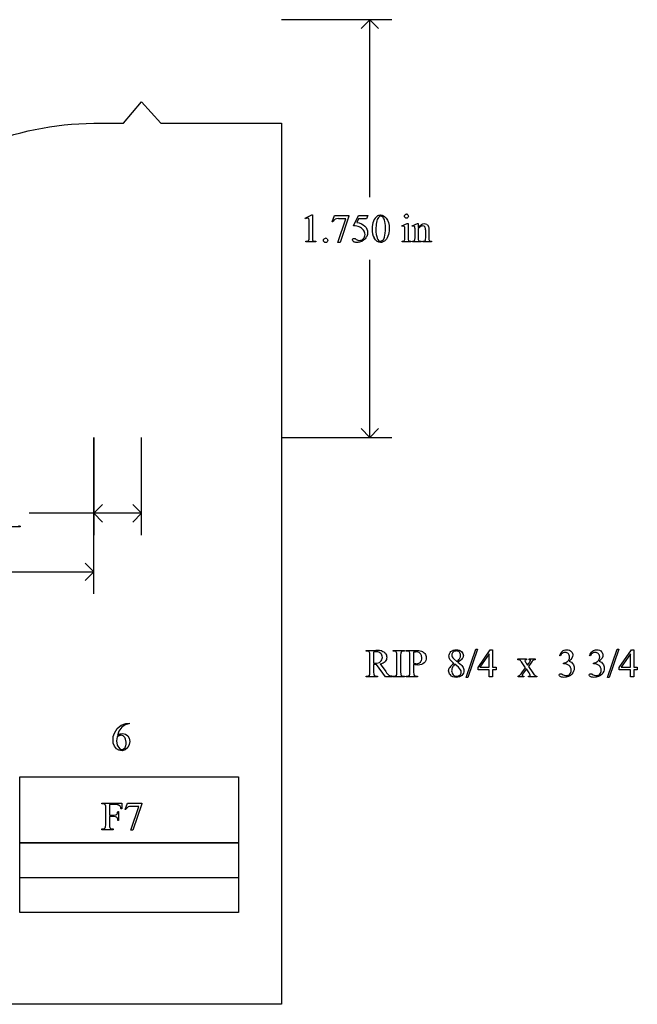
# Model space of a CAD drawing. Units: inches. Extents: x 0.21 to 6.78, y -2.76 to 4.75.
# Drawn here: x 4.19 to 6.78, y 0.63 to 4.75 of the extents above; entities that cross this region are included whole.
import ezdxf

# ---------------------------------------------------------------- set-up
doc = ezdxf.new("R2010")
doc.units = ezdxf.units.IN
doc.header["$MEASUREMENT"] = 0
doc.layers.add('MMPM-107 v1_0', color=7, linetype='Continuous')

msp = doc.modelspace()

# ---------------------------------------------------------------- linework, layer by layer
at = {"layer": 'MMPM-107 v1_0'}
for p, q in [((5.7487, 4.75), (5.287, 4.75)), ((5.657, 4.75), (5.6203, 4.7133)), ((5.6937, 4.7133), (5.657, 4.75)), ((5.657, 4.006), (5.657, 4.75)), ((4.6253, 4.316), (4.7, 4.4065)), ((4.7, 4.4065), (4.7809, 4.316)), ((4.5, 4.316), (4.6253, 4.316)), ((4.7809, 4.316), (5.287, 4.3159)), ((5.287, 4.3159), (5.287, 0.625)), ((5.3862, 3.9189), (5.4132, 3.9321)), ((5.3874, 3.9164), (5.3862, 3.9189)), ((5.4132, 3.9321), (5.4159, 3.9321)), ((5.4159, 3.9321), (5.4159, 3.8383)), ((5.4986, 3.9035), (5.5092, 3.9298)), ((5.5092, 3.9298), (5.5688, 3.9298)), ((5.5688, 3.9267), (5.5318, 3.8164)), ((5.5688, 3.9298), (5.5688, 3.9267)), ((5.588, 3.8866), (5.6093, 3.9298)), ((5.6093, 3.9298), (5.6491, 3.9298)), ((5.6491, 3.9298), (5.6427, 3.9159)), ((5.4024, 3.8383), (5.4024, 3.8982)), ((5.501, 3.9026), (5.4986, 3.9035)), ((5.5226, 3.8164), (5.5558, 3.9164)), ((5.5558, 3.9164), (5.5252, 3.9164)), ((5.6093, 3.9159), (5.602, 3.9009)), ((5.6427, 3.9159), (5.6093, 3.9159)), ((5.791, 3.8868), (5.8136, 3.896)), ((5.7921, 3.8838), (5.791, 3.8868)), ((5.8136, 3.896), (5.8172, 3.896)), ((5.8172, 3.896), (5.8172, 3.8356)), ((5.8336, 3.8868), (5.8563, 3.896)), ((5.8349, 3.8838), (5.8336, 3.8868)), ((5.8563, 3.896), (5.8598, 3.896)), ((5.8598, 3.896), (5.8598, 3.8801)), ((5.8036, 3.8356), (5.8036, 3.8646)), ((5.8463, 3.8356), (5.8463, 3.8635)), ((5.8598, 3.8752), (5.8598, 3.8356)), ((5.8908, 3.8356), (5.8908, 3.8664)), ((5.9044, 3.8677), (5.9044, 3.8356)), ((5.3881, 3.8187), (5.3881, 3.8217)), ((5.4299, 3.8187), (5.3881, 3.8187)), ((5.4299, 3.8217), (5.4299, 3.8187)), ((5.5318, 3.8164), (5.5226, 3.8164)), ((5.7921, 3.8187), (5.7921, 3.8216)), ((5.8286, 3.8187), (5.7921, 3.8187)), ((5.8286, 3.8216), (5.8286, 3.8187)), ((5.8349, 3.8187), (5.8349, 3.8216)), ((5.8349, 3.8216), (5.8365, 3.8216)), ((5.872, 3.8187), (5.8349, 3.8187)), ((5.872, 3.8216), (5.872, 3.8187)), ((5.8787, 3.8216), (5.8803, 3.8216)), ((5.8787, 3.8187), (5.8787, 3.8216)), ((5.9158, 3.8187), (5.8787, 3.8187)), ((5.9158, 3.8216), (5.9158, 3.8187)), ((5.657, 3), (5.657, 3.744)), ((5.657, 3), (5.6203, 3.0367)), ((5.6937, 3.0367), (5.657, 3)), ((4.5, 2.3453), (4.5, 3)), ((4.5, 3), (4.5, 2.5903)), ((4.7, 2.5903), (4.7, 3)), ((5.287, 3), (5.7487, 3)), ((4.7, 2.682), (4.23, 2.682)), ((4.5, 2.682), (4.5367, 2.7187)), ((4.5367, 2.6453), (4.5, 2.682)), ((4.7, 2.682), (4.6633, 2.7187)), ((4.6633, 2.6453), (4.7, 2.682)), ((4.1922, 2.6257), (4.1551, 2.6257)), ((4.1922, 2.6286), (4.1922, 2.6257)), ((3.0602, 2.437), (4.5, 2.437)), ((4.5, 2.437), (4.4633, 2.4737)), ((4.4633, 2.4003), (4.5, 2.437)), ((5.641, 2.1049), (5.641, 2.1079)), ((5.641, 2.1079), (5.6815, 2.1079)), ((5.6452, 2.1049), (5.641, 2.1049)), ((5.7542, 2.1079), (5.8018, 2.1079)), ((5.7542, 2.1049), (5.7542, 2.1079)), ((5.7582, 2.1049), (5.7542, 2.1049)), ((5.8018, 2.1049), (5.7978, 2.1049)), ((5.8018, 2.1079), (5.8018, 2.1049)), ((5.8087, 2.1079), (5.8495, 2.1079)), ((5.8087, 2.1049), (5.8087, 2.1079)), ((5.8129, 2.1049), (5.8087, 2.1049)), ((6.0611, 1.9945), (6.1013, 2.1133)), ((6.1079, 2.1133), (6.0677, 1.9945)), ((6.1013, 2.1133), (6.1079, 2.1133)), ((6.1101, 2.0366), (6.1616, 2.1102)), ((6.1616, 2.1102), (6.1707, 2.1102)), ((6.1707, 2.1102), (6.1707, 2.0378)), ((6.6531, 1.9945), (6.6934, 2.1133)), ((6.6999, 2.1133), (6.6597, 1.9945)), ((6.6934, 2.1133), (6.6999, 2.1133)), ((6.7021, 2.0366), (6.7537, 2.1102)), ((6.7537, 2.1102), (6.7627, 2.1102)), ((6.7627, 2.1102), (6.7627, 2.0378)), ((5.657, 2.0165), (5.657, 2.0882)), ((5.6726, 2.1001), (5.6726, 2.0539)), ((5.7701, 2.0165), (5.7701, 2.0882)), ((5.7859, 2.0882), (5.7859, 2.0165)), ((5.8246, 2.0165), (5.8246, 2.0882)), ((5.8404, 2.0997), (5.8404, 2.0535)), ((6.0086, 2.0727), (6.022, 2.0615)), ((6.1571, 2.0929), (6.1181, 2.0378)), ((6.1571, 2.0378), (6.1571, 2.0929)), ((6.2775, 2.0718), (6.3128, 2.0718)), ((6.2775, 2.0688), (6.2775, 2.0718)), ((6.3128, 2.0718), (6.3128, 2.0688)), ((6.3238, 2.0688), (6.3238, 2.0718)), ((6.3238, 2.0718), (6.3492, 2.0718)), ((6.3492, 2.0718), (6.3492, 2.0688)), ((6.4543, 2.0854), (6.4516, 2.0868)), ((6.5802, 2.0854), (6.5775, 2.0868)), ((6.7492, 2.0929), (6.7102, 2.0378)), ((6.7492, 2.0378), (6.7492, 2.0929)), ((5.6726, 2.0487), (5.6726, 2.0165)), ((5.7219, 1.9968), (5.6843, 2.0487)), ((5.7003, 2.0509), (5.7233, 2.019)), ((5.8404, 2.0488), (5.8404, 2.0165)), ((6.1101, 2.0261), (6.1101, 2.0366)), ((6.1571, 2.0261), (6.1101, 2.0261)), ((6.1181, 2.0378), (6.1571, 2.0378)), ((6.1571, 1.9968), (6.1571, 2.0261)), ((6.1707, 2.0378), (6.1856, 2.0378)), ((6.1856, 2.0261), (6.1707, 2.0261)), ((6.1707, 2.0261), (6.1707, 1.9968)), ((6.1856, 2.0378), (6.1856, 2.0261)), ((6.2937, 2.0139), (6.3095, 2.0348)), ((6.3095, 2.0348), (6.2952, 2.0555)), ((6.3128, 2.03), (6.3008, 2.0139)), ((6.3123, 2.0545), (6.3177, 2.046)), ((6.3238, 2.0139), (6.3128, 2.03)), ((6.3177, 2.046), (6.3238, 2.0545)), ((6.3313, 2.0545), (6.321, 2.0408)), ((6.321, 2.0408), (6.3397, 2.0139)), ((6.4686, 2.0519), (6.4686, 2.0544)), ((6.4712, 2.0519), (6.4686, 2.0519)), ((6.5945, 2.0519), (6.5945, 2.0544)), ((6.5971, 2.0519), (6.5945, 2.0519)), ((6.7021, 2.0261), (6.7021, 2.0366)), ((6.7492, 2.0261), (6.7021, 2.0261)), ((6.7102, 2.0378), (6.7492, 2.0378)), ((6.7492, 1.9968), (6.7492, 2.0261)), ((6.7627, 2.0378), (6.7776, 2.0378)), ((6.7627, 2.0261), (6.7627, 1.9968)), ((6.7776, 2.0261), (6.7627, 2.0261)), ((6.7776, 2.0378), (6.7776, 2.0261)), ((5.641, 1.9968), (5.641, 1.9998)), ((5.641, 1.9998), (5.6452, 1.9998)), ((5.6886, 1.9968), (5.641, 1.9968)), ((5.6843, 1.9998), (5.6886, 1.9998)), ((5.6886, 1.9998), (5.6886, 1.9968)), ((5.7515, 1.9968), (5.7219, 1.9968)), ((5.7515, 1.9998), (5.7515, 1.9968)), ((5.7542, 1.9968), (5.7542, 1.9998)), ((5.7542, 1.9998), (5.7582, 1.9998)), ((5.8018, 1.9968), (5.7542, 1.9968)), ((5.7978, 1.9998), (5.8018, 1.9998)), ((5.8018, 1.9998), (5.8018, 1.9968)), ((5.8087, 1.9968), (5.8087, 1.9998)), ((5.8087, 1.9998), (5.8129, 1.9998)), ((5.8563, 1.9968), (5.8087, 1.9968)), ((5.8521, 1.9998), (5.8563, 1.9998)), ((5.8563, 1.9998), (5.8563, 1.9968)), ((6.0677, 1.9945), (6.0611, 1.9945)), ((6.1707, 1.9968), (6.1571, 1.9968)), ((6.2781, 1.9968), (6.2781, 1.9997)), ((6.3026, 1.9968), (6.2781, 1.9968)), ((6.3026, 1.9997), (6.3026, 1.9968)), ((6.3218, 1.9968), (6.3218, 1.9997)), ((6.3572, 1.9968), (6.3218, 1.9968)), ((6.3572, 1.9997), (6.3572, 1.9968)), ((6.6597, 1.9945), (6.6531, 1.9945)), ((6.7627, 1.9968), (6.7492, 1.9968)), ((4.5864, 1.7615), (4.5979, 1.7798)), ((4.5979, 1.7798), (4.6145, 1.7938)), ((4.6172, 1.7858), (4.6057, 1.7699)), ((4.6145, 1.7938), (4.6345, 1.8021)), ((4.6314, 1.7959), (4.6172, 1.7858)), ((4.6484, 1.7999), (4.6314, 1.7959)), ((4.6345, 1.8021), (4.6484, 1.803)), ((4.6484, 1.803), (4.6484, 1.7999)), ((4.5811, 1.7334), (4.5812, 1.737)), ((4.5812, 1.7298), (4.5811, 1.7334)), ((4.5812, 1.737), (4.5813, 1.7405)), ((4.5813, 1.7405), (4.5815, 1.7441)), ((4.5815, 1.7441), (4.5819, 1.7476)), ((4.5819, 1.7476), (4.5864, 1.7615)), ((4.5974, 1.7456), (4.5953, 1.7283)), ((4.5995, 1.7468), (4.5974, 1.7456)), ((4.6057, 1.7699), (4.5988, 1.7516)), ((4.5988, 1.7516), (4.61, 1.7575)), ((4.6016, 1.7478), (4.5995, 1.7468)), ((4.6037, 1.7488), (4.6016, 1.7478)), ((4.6058, 1.7498), (4.6037, 1.7488)), ((4.6079, 1.7506), (4.6058, 1.7498)), ((4.61, 1.7514), (4.6079, 1.7506)), ((4.61, 1.7575), (4.6225, 1.7597)), ((4.6121, 1.7521), (4.61, 1.7514)), ((4.6142, 1.7527), (4.6121, 1.7521)), ((4.6239, 1.7499), (4.6142, 1.7527)), ((4.6225, 1.7597), (4.6336, 1.7569)), ((4.6304, 1.7423), (4.6239, 1.7499)), ((4.6315, 1.7393), (4.6304, 1.7423)), ((4.6325, 1.7363), (4.6315, 1.7393)), ((4.6333, 1.7332), (4.6325, 1.7363)), ((4.634, 1.7302), (4.6333, 1.7332)), ((4.6336, 1.7569), (4.6428, 1.75)), ((4.6428, 1.75), (4.6485, 1.74)), ((4.6485, 1.74), (4.6506, 1.7267)), ((4.5813, 1.7263), (4.5812, 1.7298)), ((4.5815, 1.7227), (4.5813, 1.7263)), ((4.5818, 1.7192), (4.5815, 1.7227)), ((4.5872, 1.7061), (4.5818, 1.7192)), ((4.5959, 1.6951), (4.5872, 1.7061)), ((4.5953, 1.7283), (4.5987, 1.7112)), ((4.6048, 1.6895), (4.5959, 1.6951)), ((4.5987, 1.7112), (4.6075, 1.696)), ((4.6075, 1.696), (4.6153, 1.6923)), ((4.6153, 1.6923), (4.6238, 1.6934)), ((4.6321, 1.6917), (4.6187, 1.6874)), ((4.6238, 1.6934), (4.6304, 1.6989)), ((4.6304, 1.6989), (4.6315, 1.7013)), ((4.6315, 1.7013), (4.6325, 1.7037)), ((4.6422, 1.7015), (4.6321, 1.6917)), ((4.6325, 1.7037), (4.6334, 1.7061)), ((4.6334, 1.7061), (4.6341, 1.7085)), ((4.6347, 1.7272), (4.634, 1.7302)), ((4.6341, 1.7085), (4.6348, 1.7109)), ((4.6352, 1.7241), (4.6347, 1.7272)), ((4.6348, 1.7109), (4.6353, 1.7133)), ((4.6357, 1.7211), (4.6352, 1.7241)), ((4.6353, 1.7133), (4.6357, 1.7157)), ((4.636, 1.7181), (4.6357, 1.7211)), ((4.6357, 1.7157), (4.636, 1.7181)), ((4.6484, 1.7134), (4.6422, 1.7015)), ((4.6506, 1.7267), (4.6484, 1.7134)), ((4.6187, 1.6874), (4.6048, 1.6895)), ((4.1896, 1.3009), (4.1896, 1.5773)), ((4.1896, 1.5773), (5.1062, 1.5773)), ((5.1062, 1.5773), (5.1062, 1.3009)), ((4.5343, 1.4677), (4.617, 1.4677)), ((4.5343, 1.4647), (4.5343, 1.4677)), ((4.5383, 1.4647), (4.5343, 1.4647)), ((4.5502, 1.3763), (4.5502, 1.4481)), ((4.5659, 1.4617), (4.5659, 1.418)), ((4.5904, 1.4617), (4.5659, 1.4617)), ((4.617, 1.4677), (4.6181, 1.4433)), ((4.6312, 1.4414), (4.6418, 1.4677)), ((4.6418, 1.4677), (4.7014, 1.4677)), ((4.6552, 1.3543), (4.6884, 1.4544)), ((4.6884, 1.4544), (4.6578, 1.4544)), ((4.7014, 1.4646), (4.6644, 1.3543)), ((4.7014, 1.4677), (4.7014, 1.4646)), ((4.5659, 1.418), (4.5862, 1.418)), ((4.5862, 1.4112), (4.5659, 1.4112)), ((4.5659, 1.4112), (4.5659, 1.3763)), ((4.6007, 1.4332), (4.6037, 1.4332)), ((4.6037, 1.4332), (4.6037, 1.3956)), ((4.6181, 1.4433), (4.6152, 1.4433)), ((4.6335, 1.4405), (4.6312, 1.4414)), ((4.6037, 1.3956), (4.6007, 1.3956)), ((4.5343, 1.3596), (4.5383, 1.3596)), ((4.5343, 1.3566), (4.5343, 1.3596)), ((4.582, 1.3566), (4.5343, 1.3566)), ((4.578, 1.3596), (4.582, 1.3596)), ((4.582, 1.3596), (4.582, 1.3566)), ((4.6644, 1.3543), (4.6552, 1.3543)), ((4.1896, 1.3018), (5.1062, 1.3018)), ((4.1896, 1.1554), (4.1896, 1.3018)), ((5.1062, 1.3009), (4.1896, 1.3009)), ((5.1062, 1.3018), (5.1062, 1.1554)), ((4.1896, 1.1563), (4.3042, 1.1563)), ((4.1896, 1.0099), (4.1896, 1.1563)), ((4.3042, 1.1554), (4.1896, 1.1554)), ((4.3042, 1.1563), (4.4188, 1.1563)), ((4.4188, 1.1554), (4.3042, 1.1554)), ((4.4188, 1.1563), (4.5334, 1.1563)), ((4.5334, 1.1554), (4.4188, 1.1554)), ((4.5334, 1.1563), (4.6479, 1.1563)), ((4.6479, 1.1554), (4.5334, 1.1554)), ((4.6479, 1.1563), (4.7625, 1.1563)), ((4.7625, 1.1554), (4.6479, 1.1554)), ((4.7625, 1.1563), (4.8771, 1.1563)), ((4.8771, 1.1554), (4.7625, 1.1554)), ((4.8771, 1.1563), (4.9917, 1.1563)), ((4.9917, 1.1554), (4.8771, 1.1554)), ((4.9917, 1.1563), (5.1062, 1.1563)), ((5.1062, 1.1554), (4.9917, 1.1554)), ((5.1062, 1.1563), (5.1062, 1.0099)), ((5.1062, 1.0099), (4.1896, 1.0099)), ((5.287, 0.625), (0.213, 0.625))]:
    msp.add_line(p, q, dxfattribs=at)
at = {"layer": 'MMPM-107 v1_0', "extrusion": (0, 0, -1)}
msp.add_arc((-4.5092, 3.0447), 1.2713, 45.2276, 89.5827, dxfattribs=at)
at = {"layer": 'MMPM-107 v1_0'}
for centre, major_axis, ratio, start_param, end_param in [((15.4307, -14.1922), (-9.74, 18.1211), 0.040385, 0.004955, 0.032769), ((17.3638, -20.1915), (11.6658, -24.1174), 0.024304, 3.152032, 3.177444), ((1.6547, -5.901), (4.1589, 9.8356), 0.026772, 6.272336, 6.294505), ((45.3601, -56.5719), (39.8498, -60.4851), 0.018541, 3.140074, 3.151719), ((11.1112, 1.5908), (5.6017, -2.3208), 0.026842, 3.076893, 3.120521), ((-50.2651, -41.2352), (55.8944, 45.1053), 0.022779, 6.282255, 6.295524), ((60.1884, -46.3427), (54.5065, -50.2647), 0.025994, 3.151054, 3.165559), ((85.6767, 19.0571), (79.9912, 15.2196), 0.046872, 3.125376, 3.132675), ((5.5052, 3.1583), (-0.2951, -0.7262), 0.058494, 3.056512, 3.122963), ((5.1157, 6.3685), (0.2853, -2.5427), 0.011031, 0.018696, 0.097999), ((105.1934, 75.9865), (99.5146, 72.1567), 0.021917, 3.125703, 3.139099), ((137.4715, 200.517), (-131.7693, -196.7018), 0.011646, 6.265802, 6.275065), ((0.908, 4.648), (4.4912, -0.8239), 0.013919, 6.215398, 6.26522), ((3.8942, 4.7081), (1.507, -0.8824), 0.05821, 6.246451, 6.289469), ((6.589, 4.5684), (1.1717, 0.743), 0.063392, 3.126225, 3.179772), ((-26.1594, -64.6017), (31.6346, 68.4355), 0.010514, 6.279224, 6.288045), ((4.9381, 5.3745), (0.8613, -1.5519), 0.057489, 0.000449, 0.042848), ((4.5497, 8.9356), (1.2515, -5.1107), 0.015015, 0.019236, 0.061241), ((6.9286, 7.9219), (-1.0218, -4.0973), 0.017292, 6.213959, 6.261309), ((2.2203, -1.8672), (-3.4335, -3.9694), 0.042702, 3.135905, 3.178513), ((-7.5654, -1.5768), (13.2804, 3.6766), 0.018344, 0.028733, 0.066164), ((4.7711, -3.7548), (-0.9896, -5.8595), 0.050401, 3.124193, 3.150105), ((12.8584, -11.0035), (-6.3885, 13.1117), 0.045103, 0.011344, 0.039298), ((-0.6466, -1.3802), (6.6817, 3.4604), 0.019128, 6.209914, 6.25637), ((7.9602, -0.5324), (1.6176, -2.5992), 0.063614, 3.107225, 3.143592), ((5.6273, 2.0728), (0.0633, -0.0201), 0.21377, 5.574858, 5.633784), ((-64.602, 44.4756), (70.3256, -42.4107), 0.0167, 6.265664, 6.280108), ((28.2375, 6.7443), (22.2487, 4.719), 0.021011, 3.094192, 3.119583), ((-30.0862, 18.2219), (36.1252, -16.2043), 0.010919, 0.017454, 0.043105), ((3.1949, -15.7754), (-3.2941, -17.8211), 0.020513, 3.112708, 3.128472), ((6.6446, 5.3359), (-0.0541, -3.2817), 0.091535, 0.013117, 0.056112), ((-1.9255, -91.1508), (-8.5254, -93.2026), 0.017989, 3.135679, 3.143238), ((6.1063, -0.7407), (-0.5084, -2.7864), 0.051811, 3.068389, 3.108273), ((8.3677, 11.3433), (-2.6916, -9.3406), 0.014497, 6.232921, 6.274184), ((0.6748, 18.8677), (5.0685, -16.8649), 0.016811, 6.234097, 6.263672), ((34.605, 24.0409), (28.8733, 22.0319), 0.022478, 3.149836, 3.165267), ((-0.5369, 8.7082), (6.3041, -6.7054), 0.031511, 6.253569, 6.288169), ((3.1468, 11.8392), (2.6202, -9.8363), 0.013067, 0.010288, 0.049015), ((7.8713, 2.6682), (2.0844, 0.6626), 0.048385, 3.145106, 3.186705), ((6.8192, 6.8947), (-1.0244, -4.8946), 0.05434, 6.266215, 6.294558), ((8.5354, 11.3433), (-2.6916, -9.3406), 0.014497, 6.232921, 6.274184), ((5.5435, 3.2275), (0.7389, -1.2262), 0.085513, 6.246603, 6.291359), ((8.5511, 4.2616), (-2.2029, -2.2585), 0.056427, 0.010012, 0.049515), ((5.2455, 2.8495), (1.2294, -0.8467), 0.01268, 6.177962, 6.248226), ((2.5442, -1.7071), (-2.0619, -3.1656), 0.064793, 3.119119, 3.154747), ((4.0117, -2.1092), (-0.5939, -3.567), 0.038907, 3.057427, 3.105616), ((22.1845, -5.8344), (17.5425, -7.2839), 0.015179, 3.105053, 3.129695), ((5.8415, 1.7682), (1.2746, 0.4027), 0.061835, 3.146191, 3.199421), ((5.357, 6.0122), (-0.7815, -4.6523), 0.05658, 6.263618, 6.29269)]:
    msp.add_ellipse(centre, major_axis=major_axis, ratio=ratio, start_param=start_param, end_param=end_param, dxfattribs=at)
for points, knots in [([(5.4016, 3.9138), (5.4012, 3.9156), (5.4005, 3.9168), (5.3985, 3.9185), (5.3973, 3.9189), (5.3958, 3.9189), (5.3938, 3.9189), (5.391, 3.918), (5.3874, 3.9164)], [11, 11, 11, 11, 12, 12, 13, 13, 13, 14, 14, 14, 14]), ([(5.6872, 3.9268), (5.6921, 3.9303), (5.6972, 3.9321), (5.7025, 3.9321), (5.711, 3.9321), (5.7186, 3.9277), (5.7254, 3.9191)], [2, 2, 2, 2, 3, 3, 3, 4, 4, 4, 4]), ([(5.7105, 3.924), (5.7082, 3.9258), (5.7055, 3.9267), (5.7024, 3.9267), (5.6987, 3.9267), (5.6954, 3.925), (5.6925, 3.9217)], [7, 7, 7, 7, 8, 8, 8, 9, 9, 9, 9]), ([(5.7254, 3.9191), (5.7339, 3.9083), (5.7381, 3.8937), (5.7381, 3.8753), (5.7381, 3.8624), (5.7362, 3.8515), (5.7325, 3.8424)], [4, 4, 4, 4, 5, 5, 5, 6, 6, 6, 6]), ([(5.8045, 3.921), (5.8028, 3.9227), (5.802, 3.9246), (5.802, 3.9269), (5.802, 3.9292), (5.8028, 3.9312), (5.8044, 3.9328)], [5, 5, 5, 5, 6, 6, 6, 7, 7, 7, 7]), ([(5.8162, 3.921), (5.8146, 3.9194), (5.8127, 3.9186), (5.8081, 3.9186), (5.8061, 3.9194), (5.8045, 3.921)], [3, 3, 3, 3, 4, 4, 5, 5, 5, 5]), ([(5.8162, 3.9328), (5.8178, 3.9312), (5.8186, 3.9292), (5.8186, 3.9269), (5.8186, 3.9246), (5.8178, 3.9227), (5.8162, 3.921)], [1, 1, 1, 1, 2, 2, 2, 3, 3, 3, 3]), ([(5.6364, 3.8848), (5.6437, 3.8774), (5.6473, 3.8686), (5.6473, 3.8586), (5.6473, 3.8527), (5.6461, 3.8473), (5.6414, 3.8374), (5.6384, 3.8332), (5.6348, 3.8297)], [1, 1, 1, 1, 2, 2, 2, 3, 3, 4, 4, 4, 4]), ([(5.7183, 3.8392), (5.7208, 3.8486), (5.722, 3.8618), (5.722, 3.8789), (5.722, 3.8916), (5.7207, 3.9022), (5.7181, 3.9106)], [4, 4, 4, 4, 5, 5, 5, 6, 6, 6, 6]), ([(5.801, 3.884), (5.8002, 3.8847), (5.7991, 3.8851), (5.7977, 3.8851), (5.7961, 3.8851), (5.7943, 3.8846), (5.7921, 3.8838)], [12, 12, 12, 12, 13, 13, 13, 14, 14, 14, 14]), ([(5.8438, 3.884), (5.8429, 3.8847), (5.8418, 3.8851), (5.8404, 3.8851), (5.8388, 3.8851), (5.837, 3.8846), (5.8349, 3.8838)], [32, 32, 32, 32, 33, 33, 33, 34, 34, 34, 34]), ([(5.8598, 3.8801), (5.8686, 3.8907), (5.877, 3.896), (5.8849, 3.896), (5.889, 3.896), (5.8926, 3.8949), (5.8955, 3.8929)], [0, 0, 0, 0, 1, 1, 1, 2, 2, 2, 2]), ([(5.8882, 3.8812), (5.8864, 3.8843), (5.8834, 3.8859), (5.8792, 3.8859), (5.8727, 3.8859), (5.8662, 3.8823), (5.8598, 3.8752)], [17, 17, 17, 17, 18, 18, 18, 19, 19, 19, 19]), ([(5.6294, 3.8324), (5.6342, 3.8372), (5.6367, 3.8431), (5.6367, 3.8501), (5.6367, 3.8568), (5.6345, 3.8631), (5.6302, 3.8689)], [14, 14, 14, 14, 15, 15, 15, 16, 16, 16, 16]), ([(5.7325, 3.8424), (5.7288, 3.8334), (5.7241, 3.8269), (5.7125, 3.8187), (5.707, 3.8167), (5.7016, 3.8167), (5.691, 3.8167), (5.6822, 3.823), (5.6752, 3.8355)], [6, 6, 6, 6, 7, 7, 8, 8, 8, 9, 9, 9, 9]), ([(5.4778, 3.819), (5.476, 3.8173), (5.4739, 3.8164), (5.4714, 3.8164), (5.4689, 3.8164), (5.4667, 3.8173), (5.465, 3.819), (5.4632, 3.8208), (5.4623, 3.823), (5.4623, 3.8255), (5.4623, 3.828), (5.4632, 3.8302), (5.465, 3.832)], [3, 3, 3, 3, 4, 4, 4, 5, 5, 5, 6, 6, 6, 7, 7, 7, 7]), ([(5.4779, 3.8319), (5.4796, 3.8301), (5.4805, 3.828), (5.4805, 3.823), (5.4796, 3.8208), (5.4778, 3.819)], [1, 1, 1, 1, 2, 2, 3, 3, 3, 3]), ([(5.6227, 3.8212), (5.6164, 3.8182), (5.61, 3.8167), (5.6034, 3.8167), (5.5967, 3.8167), (5.5919, 3.8178), (5.5858, 3.8224), (5.5843, 3.8249), (5.5843, 3.8276), (5.5843, 3.8291), (5.5849, 3.8305), (5.5862, 3.8317)], [5, 5, 5, 5, 6, 6, 6, 7, 7, 8, 8, 8, 9, 9, 9, 9]), ([(5.5862, 3.8317), (5.5874, 3.8328), (5.589, 3.8334), (5.5909, 3.8334), (5.5924, 3.8334), (5.5936, 3.8332), (5.5957, 3.8323), (5.5975, 3.8312), (5.6001, 3.8294)], [9, 9, 9, 9, 10, 10, 10, 11, 11, 12, 12, 12, 12]), ([(5.6001, 3.8294), (5.6042, 3.8266), (5.6084, 3.8252), (5.6126, 3.8252), (5.619, 3.8252), (5.6246, 3.8276), (5.6294, 3.8324)], [12, 12, 12, 12, 13, 13, 13, 14, 14, 14, 14]), ([(5.688, 3.8341), (5.6911, 3.8259), (5.6957, 3.8219), (5.7019, 3.8219), (5.7048, 3.8219), (5.7079, 3.8232), (5.7111, 3.8259)], [1, 1, 1, 1, 2, 2, 2, 3, 3, 3, 3]), ([(5.8182, 3.8263), (5.8189, 3.8247), (5.8199, 3.8235), (5.8226, 3.822), (5.825, 3.8216), (5.8286, 3.8216)], [1, 1, 1, 1, 2, 2, 3, 3, 3, 3]), ([(5.8607, 3.8262), (5.8614, 3.8246), (5.8625, 3.8235), (5.8652, 3.822), (5.8679, 3.8216), (5.872, 3.8216)], [21, 21, 21, 21, 22, 22, 23, 23, 23, 23]), ([(5.7076, 2.1053), (5.7132, 2.1036), (5.7179, 2.1004), (5.7257, 2.0912), (5.7277, 2.0857), (5.7277, 2.0793), (5.7277, 2.0725), (5.7255, 2.0665), (5.721, 2.0615)], [20, 20, 20, 20, 21, 21, 22, 22, 22, 23, 23, 23, 23]), ([(5.9922, 2.0701), (5.9896, 2.0745), (5.9883, 2.079), (5.9883, 2.0837), (5.9883, 2.0909), (5.9911, 2.0972), (6.0023, 2.1076), (6.0097, 2.1102), (6.0189, 2.1102), (6.0279, 2.1102), (6.0351, 2.1078), (6.0405, 2.1029)], [1, 1, 1, 1, 2, 2, 2, 3, 3, 4, 4, 4, 5, 5, 5, 5]), ([(6.0345, 2.0755), (6.0362, 2.0789), (6.0371, 2.0828), (6.0371, 2.0871), (6.0371, 2.0928), (6.0355, 2.0973), (6.029, 2.1038), (6.0246, 2.1054), (6.0135, 2.1054), (6.009, 2.1038), (6.002, 2.0974), (6.0002, 2.0936), (6.0002, 2.0893), (6.0002, 2.0865), (6.0009, 2.0836), (6.0024, 2.0808)], [1, 1, 1, 1, 2, 2, 2, 3, 3, 4, 4, 5, 5, 6, 6, 6, 7, 7, 7, 7]), ([(6.4636, 2.1041), (6.4685, 2.1082), (6.4745, 2.1102), (6.4817, 2.1102), (6.4906, 2.1102), (6.4974, 2.1073), (6.5022, 2.1015)], [1, 1, 1, 1, 2, 2, 2, 3, 3, 3, 3]), ([(6.5775, 2.0868), (6.5807, 2.0942), (6.5847, 2.1), (6.5895, 2.1041), (6.5943, 2.1082), (6.6004, 2.1102), (6.6076, 2.1102), (6.6165, 2.1102), (6.6233, 2.1073), (6.6281, 2.1015)], [0, 0, 0, 0, 1, 1, 1, 2, 2, 2, 3, 3, 3, 3]), ([(5.7012, 2.0607), (5.7066, 2.0653), (5.7093, 2.0711), (5.7093, 2.0782), (5.7093, 2.0852), (5.7071, 2.0908), (5.6984, 2.0995), (5.6927, 2.1017), (5.6855, 2.1017), (5.6823, 2.1017), (5.678, 2.1012), (5.6726, 2.1001)], [3, 3, 3, 3, 4, 4, 4, 5, 5, 6, 6, 6, 7, 7, 7, 7]), ([(5.8634, 2.0982), (5.8598, 2.1002), (5.8557, 2.1013), (5.8511, 2.1013), (5.8483, 2.1013), (5.8447, 2.1007), (5.8404, 2.0997)], [6, 6, 6, 6, 7, 7, 7, 8, 8, 8, 8]), ([(5.8685, 2.0584), (5.8726, 2.0628), (5.8747, 2.0685), (5.8747, 2.0755), (5.8747, 2.0803), (5.8737, 2.0848), (5.8717, 2.0889)], [3, 3, 3, 3, 4, 4, 4, 5, 5, 5, 5]), ([(5.8875, 2.0945), (5.8914, 2.0896), (5.8934, 2.0838), (5.8934, 2.0772), (5.8934, 2.0681), (5.8904, 2.0607), (5.8844, 2.055)], [17, 17, 17, 17, 18, 18, 18, 19, 19, 19, 19]), ([(6.0405, 2.1029), (6.046, 2.098), (6.0487, 2.0925), (6.0487, 2.0863), (6.0487, 2.0821), (6.0473, 2.0779), (6.0443, 2.0736)], [5, 5, 5, 5, 6, 6, 6, 7, 7, 7, 7]), ([(6.3081, 2.0677), (6.3072, 2.0669), (6.3068, 2.0659), (6.3068, 2.0646), (6.3068, 2.0633), (6.3077, 2.0613), (6.3096, 2.0586)], [1, 1, 1, 1, 2, 2, 2, 3, 3, 3, 3]), ([(6.3238, 2.0545), (6.3277, 2.0599), (6.3297, 2.0633), (6.3297, 2.0647), (6.3297, 2.0659), (6.3292, 2.0668), (6.3283, 2.0676)], [6, 6, 6, 6, 7, 7, 7, 8, 8, 8, 8]), ([(6.4887, 2.0938), (6.4852, 2.0973), (6.4808, 2.0991), (6.4756, 2.0991), (6.4671, 2.0991), (6.46, 2.0945), (6.4543, 2.0854)], [29, 29, 29, 29, 30, 30, 30, 31, 31, 31, 31]), ([(6.491, 2.0683), (6.493, 2.0719), (6.494, 2.0759), (6.494, 2.0802), (6.494, 2.0858), (6.4922, 2.0904), (6.4887, 2.0938)], [27, 27, 27, 27, 28, 28, 28, 29, 29, 29, 29]), ([(6.5022, 2.1015), (6.5058, 2.0972), (6.5076, 2.0926), (6.5076, 2.0877), (6.5076, 2.0796), (6.5025, 2.0712), (6.4924, 2.0626)], [3, 3, 3, 3, 4, 4, 4, 5, 5, 5, 5]), ([(6.4924, 2.0626), (6.4992, 2.0599), (6.5044, 2.0561), (6.5113, 2.0461), (6.5131, 2.0403), (6.5131, 2.0336), (6.5131, 2.024), (6.51, 2.0156), (6.5039, 2.0086)], [5, 5, 5, 5, 6, 6, 7, 7, 7, 8, 8, 8, 8]), ([(6.6146, 2.0938), (6.6111, 2.0973), (6.6067, 2.0991), (6.6014, 2.0991), (6.593, 2.0991), (6.5859, 2.0945), (6.5802, 2.0854)], [29, 29, 29, 29, 30, 30, 30, 31, 31, 31, 31]), ([(6.6169, 2.0683), (6.6189, 2.0719), (6.6199, 2.0759), (6.6199, 2.0802), (6.6199, 2.0858), (6.6181, 2.0904), (6.6146, 2.0938)], [27, 27, 27, 27, 28, 28, 28, 29, 29, 29, 29]), ([(6.6281, 2.1015), (6.6317, 2.0972), (6.6335, 2.0926), (6.6335, 2.0877), (6.6335, 2.0796), (6.6284, 2.0712), (6.6182, 2.0626)], [3, 3, 3, 3, 4, 4, 4, 5, 5, 5, 5]), ([(6.6182, 2.0626), (6.625, 2.0599), (6.6302, 2.0561), (6.6372, 2.0461), (6.639, 2.0403), (6.639, 2.0336), (6.639, 2.024), (6.6359, 2.0156), (6.6298, 2.0086)], [5, 5, 5, 5, 6, 6, 7, 7, 7, 8, 8, 8, 8]), ([(5.6726, 2.0539), (5.6737, 2.0539), (5.6746, 2.0539), (5.6761, 2.0538), (5.6767, 2.0538), (5.6772, 2.0538), (5.6878, 2.0538), (5.6958, 2.0561), (5.7012, 2.0607)], [0, 0, 0, 0, 1, 1, 2, 2, 2, 3, 3, 3, 3]), ([(5.6843, 2.0487), (5.6815, 2.0486), (5.6792, 2.0486), (5.6775, 2.0486), (5.6768, 2.0486), (5.676, 2.0486), (5.6752, 2.0486)], [0, 0, 0, 0, 1, 1, 1, 2, 2, 2, 2]), ([(5.8481, 2.0523), (5.8503, 2.052), (5.8522, 2.0519), (5.8538, 2.0519), (5.8595, 2.0519), (5.8644, 2.0541), (5.8685, 2.0584)], [1, 1, 1, 1, 2, 2, 2, 3, 3, 3, 3]), ([(5.8844, 2.055), (5.8784, 2.0494), (5.87, 2.0465), (5.859, 2.0465), (5.8564, 2.0465), (5.8535, 2.0467), (5.8504, 2.0471)], [19, 19, 19, 19, 20, 20, 20, 21, 21, 21, 21]), ([(5.9942, 2.0047), (5.9895, 2.01), (5.9871, 2.0158), (5.9871, 2.0221), (5.9871, 2.027), (5.9888, 2.0319), (5.9921, 2.0367)], [13, 13, 13, 13, 14, 14, 14, 15, 15, 15, 15]), ([(6.045, 2.0408), (6.0491, 2.0352), (6.0512, 2.0293), (6.0512, 2.0232), (6.0512, 2.0154), (6.0482, 2.0087), (6.0363, 1.9976), (6.0285, 1.9948), (6.0188, 1.9948), (6.0083, 1.9948), (6.0001, 1.9981), (5.9942, 2.0047)], [9, 9, 9, 9, 10, 10, 10, 11, 11, 12, 12, 12, 13, 13, 13, 13]), ([(6.0029, 2.0371), (6.0007, 2.0326), (5.9997, 2.0278), (5.9997, 2.0225), (5.9997, 2.0155), (6.0016, 2.0098), (6.0054, 2.0056)], [1, 1, 1, 1, 2, 2, 2, 3, 3, 3, 3]), ([(6.0343, 2.0042), (6.0379, 2.0076), (6.0396, 2.0116), (6.0396, 2.0164), (6.0396, 2.0203), (6.0386, 2.0238), (6.0365, 2.0269)], [5, 5, 5, 5, 6, 6, 6, 7, 7, 7, 7]), ([(6.4738, 2.0029), (6.4758, 2.0023), (6.4779, 2.002), (6.4802, 2.002), (6.4858, 2.002), (6.4907, 2.0041), (6.4948, 2.0084), (6.4989, 2.0127), (6.501, 2.0178), (6.501, 2.0237), (6.501, 2.0281), (6.5, 2.0323), (6.4981, 2.0364)], [16, 16, 16, 16, 17, 17, 17, 18, 18, 18, 19, 19, 19, 20, 20, 20, 20]), ([(6.6206, 2.0084), (6.6248, 2.0127), (6.6268, 2.0178), (6.6268, 2.0237), (6.6268, 2.0281), (6.6259, 2.0323), (6.624, 2.0364)], [18, 18, 18, 18, 19, 19, 19, 20, 20, 20, 20]), ([(6.0054, 2.0056), (6.0093, 2.0014), (6.0142, 1.9992), (6.0201, 1.9992), (6.026, 1.9992), (6.0308, 2.0009), (6.0343, 2.0042)], [3, 3, 3, 3, 4, 4, 4, 5, 5, 5, 5]), ([(6.3008, 2.0139), (6.2971, 2.0089), (6.2952, 2.006), (6.2952, 2.0051), (6.2952, 2.0038), (6.2958, 2.0026), (6.2971, 2.0015)], [26, 26, 26, 26, 27, 27, 27, 28, 28, 28, 28]), ([(6.3275, 2.0014), (6.3285, 2.0021), (6.3291, 2.0032), (6.3291, 2.0044), (6.3291, 2.0057), (6.3273, 2.0088), (6.3238, 2.0139)], [22, 22, 22, 22, 23, 23, 23, 24, 24, 24, 24]), ([(6.5039, 2.0086), (6.4959, 1.9994), (6.4844, 1.9948), (6.4693, 1.9948), (6.4618, 1.9948), (6.4567, 1.9958), (6.4513, 1.9995), (6.4499, 2.0015), (6.4499, 2.0036), (6.4499, 2.0052), (6.4506, 2.0066), (6.4518, 2.0078)], [8, 8, 8, 8, 9, 9, 9, 10, 10, 11, 11, 11, 12, 12, 12, 12]), ([(6.4518, 2.0078), (6.4531, 2.009), (6.4547, 2.0096), (6.4565, 2.0096), (6.4578, 2.0096), (6.4592, 2.0094), (6.4606, 2.0089)], [12, 12, 12, 12, 13, 13, 13, 14, 14, 14, 14]), ([(6.6298, 2.0086), (6.6218, 1.9994), (6.6102, 1.9948), (6.5951, 1.9948), (6.5876, 1.9948), (6.5825, 1.9958), (6.5771, 1.9995), (6.5758, 2.0015), (6.5758, 2.0036), (6.5758, 2.0052), (6.5764, 2.0066), (6.579, 2.009), (6.5805, 2.0096), (6.5823, 2.0096), (6.5837, 2.0096), (6.5851, 2.0094), (6.5865, 2.0089)], [8, 8, 8, 8, 9, 9, 9, 10, 10, 11, 11, 11, 12, 12, 13, 13, 13, 14, 14, 14, 14]), ([(6.5865, 2.0089), (6.5874, 2.0086), (6.5895, 2.0076), (6.5961, 2.0042), (6.5984, 2.0032), (6.5996, 2.0029)], [14, 14, 14, 14, 15, 15, 16, 16, 16, 16]), ([(6.5996, 2.0029), (6.6016, 2.0023), (6.6038, 2.002), (6.6061, 2.002), (6.6117, 2.002), (6.6165, 2.0041), (6.6206, 2.0084)], [16, 16, 16, 16, 17, 17, 17, 18, 18, 18, 18]), ([(4.5862, 1.418), (4.5908, 1.418), (4.5942, 1.419), (4.5964, 1.4211), (4.5985, 1.4231), (4.6, 1.4272), (4.6007, 1.4332)], [0, 0, 0, 0, 1, 1, 1, 2, 2, 2, 2])]:
    msp.add_open_spline(points, degree=3, knots=knots, dxfattribs=at)
for points in [[(5.7181, 3.9106), (5.7161, 3.9169), (5.7136, 3.9214), (5.7105, 3.924)], [(5.8044, 3.9328), (5.806, 3.9344), (5.808, 3.9352), (5.8104, 3.9352)], [(5.4024, 3.8982), (5.4024, 3.9063), (5.4021, 3.9115), (5.4016, 3.9138)], [(5.6123, 3.8823), (5.6064, 3.8848), (5.5983, 3.8862), (5.588, 3.8866)], [(5.602, 3.9009), (5.6165, 3.8988), (5.6279, 3.8934), (5.6364, 3.8848)], [(5.8036, 3.8646), (5.8036, 3.8727), (5.8033, 3.878), (5.8028, 3.8804)], [(5.8456, 3.88), (5.8452, 3.8819), (5.8446, 3.8833), (5.8438, 3.884)], [(5.8463, 3.8635), (5.8463, 3.8725), (5.8461, 3.878), (5.8456, 3.88)], [(5.8908, 3.8664), (5.8908, 3.8732), (5.8899, 3.8782), (5.8882, 3.8812)], [(5.8955, 3.8929), (5.8985, 3.8908), (5.9008, 3.8875), (5.9026, 3.8828)], [(5.9026, 3.8828), (5.9038, 3.8795), (5.9044, 3.8745), (5.9044, 3.8677)], [(5.4159, 3.8383), (5.4159, 3.832), (5.4162, 3.8282), (5.4167, 3.8266)], [(5.7111, 3.8259), (5.7142, 3.8285), (5.7166, 3.8329), (5.7183, 3.8392)], [(5.4199, 3.8231), (5.4216, 3.8223), (5.4249, 3.8218), (5.4299, 3.8217)], [(5.465, 3.832), (5.4667, 3.8337), (5.4689, 3.8346), (5.4714, 3.8346)], [(5.6348, 3.8297), (5.6312, 3.8262), (5.6272, 3.8234), (5.6227, 3.8212)], [(5.7921, 3.8216), (5.7958, 3.8216), (5.7982, 3.822), (5.7995, 3.8227)], [(5.8172, 3.8356), (5.8172, 3.8309), (5.8175, 3.8278), (5.8182, 3.8263)], [(5.8365, 3.8216), (5.8403, 3.8216), (5.8429, 3.8226), (5.8443, 3.8245)], [(5.8443, 3.8245), (5.8456, 3.8265), (5.8463, 3.8302), (5.8463, 3.8356)], [(5.8598, 3.8356), (5.8598, 3.8306), (5.8601, 3.8274), (5.8607, 3.8262)], [(5.8803, 3.8216), (5.8838, 3.8216), (5.8862, 3.8222), (5.8876, 3.8232)], [(5.8876, 3.8232), (5.889, 3.8243), (5.89, 3.8259), (5.8905, 3.8279)], [(5.8905, 3.8279), (5.8907, 3.8288), (5.8908, 3.8313), (5.8908, 3.8356)], [(5.9055, 3.826), (5.9061, 3.8246), (5.9071, 3.8235), (5.9084, 3.8228)], [(5.9084, 3.8228), (5.9098, 3.822), (5.9122, 3.8216), (5.9158, 3.8216)], [(4.1848, 2.6298), (4.1862, 2.629), (4.1886, 2.6286), (4.1922, 2.6286)], [(5.7978, 2.1049), (5.7933, 2.1049), (5.79, 2.1035), (5.7879, 2.1009)], [(5.8224, 2.1013), (5.8203, 2.1037), (5.8171, 2.1049), (5.8129, 2.1049)], [(5.8495, 2.1079), (5.8594, 2.1079), (5.8672, 2.1069), (5.873, 2.1048)], [(5.873, 2.1048), (5.8787, 2.1028), (5.8835, 2.0993), (5.8875, 2.0945)], [(5.657, 2.0882), (5.657, 2.0952), (5.6562, 2.0996), (5.6547, 2.1013)], [(5.7691, 2.0994), (5.7685, 2.1007), (5.7674, 2.1019), (5.7657, 2.1029)], [(5.7701, 2.0882), (5.7701, 2.0939), (5.7698, 2.0976), (5.7691, 2.0994)], [(5.7879, 2.1009), (5.7866, 2.0991), (5.7859, 2.0949), (5.7859, 2.0882)], [(5.8246, 2.0882), (5.8246, 2.0952), (5.8239, 2.0996), (5.8224, 2.1013)], [(5.8717, 2.0889), (5.8698, 2.0931), (5.867, 2.0961), (5.8634, 2.0982)], [(6.0092, 2.0528), (6.0004, 2.06), (5.9947, 2.0658), (5.9922, 2.0701)], [(6.0024, 2.0808), (6.0038, 2.0779), (6.0059, 2.0752), (6.0086, 2.0727)], [(6.0443, 2.0736), (6.0414, 2.0693), (6.0352, 2.0642), (6.0259, 2.0583)], [(6.2858, 2.0666), (6.2836, 2.0681), (6.2808, 2.0688), (6.2775, 2.0688)], [(6.2952, 2.0555), (6.2912, 2.0614), (6.288, 2.0651), (6.2858, 2.0666)], [(6.3128, 2.0688), (6.3106, 2.0688), (6.309, 2.0684), (6.3081, 2.0677)], [(6.3283, 2.0676), (6.3274, 2.0684), (6.3259, 2.0688), (6.3238, 2.0688)], [(6.3422, 2.0666), (6.3396, 2.0647), (6.3359, 2.0607), (6.3313, 2.0545)], [(6.4816, 2.0591), (6.4859, 2.0616), (6.4891, 2.0647), (6.491, 2.0683)], [(6.6074, 2.0591), (6.6118, 2.0616), (6.6149, 2.0647), (6.6169, 2.0683)], [(5.8404, 2.0535), (5.8433, 2.0529), (5.8458, 2.0525), (5.8481, 2.0523)], [(5.8504, 2.0471), (5.8472, 2.0475), (5.8439, 2.0481), (5.8404, 2.0488)], [(6.013, 2.0496), (6.0085, 2.0458), (6.0051, 2.0417), (6.0029, 2.0371)], [(6.0259, 2.0583), (6.0355, 2.0509), (6.0419, 2.0451), (6.045, 2.0408)], [(6.3096, 2.0586), (6.3102, 2.0577), (6.3111, 2.0563), (6.3123, 2.0545)], [(6.4686, 2.0544), (6.4729, 2.0549), (6.4772, 2.0565), (6.4816, 2.0591)], [(6.4838, 2.0493), (6.4797, 2.051), (6.4755, 2.0519), (6.4712, 2.0519)], [(6.4934, 2.0433), (6.4911, 2.0455), (6.4879, 2.0475), (6.4838, 2.0493)], [(6.6193, 2.0433), (6.6169, 2.0455), (6.6137, 2.0475), (6.6096, 2.0493)], [(5.6452, 1.9998), (5.6499, 1.9998), (5.6532, 2.0013), (5.6553, 2.0044)], [(5.6553, 2.0044), (5.6564, 2.0061), (5.657, 2.0101), (5.657, 2.0165)], [(5.6749, 2.0034), (5.677, 2.001), (5.6801, 1.9998), (5.6843, 1.9998)], [(5.7859, 2.0165), (5.7859, 2.0108), (5.7862, 2.0071), (5.7869, 2.0053)], [(5.8129, 1.9998), (5.8176, 1.9998), (5.821, 2.0013), (5.823, 2.0044)], [(5.823, 2.0044), (5.8241, 2.0061), (5.8246, 2.0101), (5.8246, 2.0165)], [(5.8427, 2.0034), (5.8447, 2.001), (5.8479, 1.9998), (5.8521, 1.9998)], [(6.2832, 2.0018), (6.2853, 2.0034), (6.2888, 2.0074), (6.2937, 2.0139)], [(6.2971, 2.0015), (6.2983, 2.0004), (6.3001, 1.9998), (6.3026, 1.9997)], [(6.3218, 1.9997), (6.3242, 1.9997), (6.3261, 2.0003), (6.3275, 2.0014)], [(6.3397, 2.0139), (6.3443, 2.0073), (6.3476, 2.0033), (6.3495, 2.002)], [(6.4606, 2.0089), (6.4616, 2.0086), (6.4637, 2.0076), (6.467, 2.0059)], [(4.5458, 1.4627), (4.5434, 1.464), (4.5409, 1.4647), (4.5383, 1.4647)], [(4.5491, 1.4592), (4.5486, 1.4606), (4.5475, 1.4617), (4.5458, 1.4627)], [(4.5502, 1.4481), (4.5502, 1.4537), (4.5499, 1.4574), (4.5491, 1.4592)], [(4.6033, 1.46), (4.6005, 1.4611), (4.5962, 1.4617), (4.5904, 1.4617)], [(4.6446, 1.4522), (4.64, 1.4496), (4.6363, 1.4458), (4.6335, 1.4405)], [(4.5946, 1.4097), (4.5927, 1.4107), (4.5899, 1.4112), (4.5862, 1.4112)], [(4.599, 1.4051), (4.5979, 1.4071), (4.5965, 1.4087), (4.5946, 1.4097)], [(4.6007, 1.3956), (4.6006, 1.3999), (4.6001, 1.4031), (4.599, 1.4051)], [(4.5383, 1.3596), (4.5428, 1.3596), (4.5462, 1.361), (4.5482, 1.3637)], [(4.5482, 1.3637), (4.5496, 1.3654), (4.5502, 1.3696), (4.5502, 1.3763)], [(4.5659, 1.3763), (4.5659, 1.3707), (4.5663, 1.3669), (4.567, 1.3651)]]:
    msp.add_open_spline(points, degree=3, dxfattribs=at)

doc.saveas('drawing.dxf')
